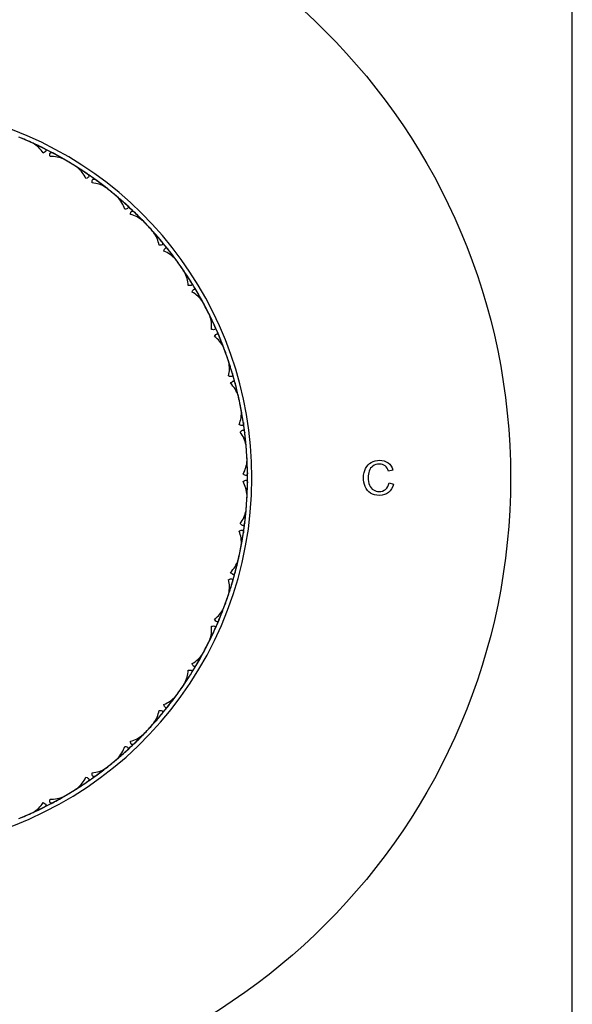
# Model space of a CAD drawing. Extents: x 25 to 276, y 66 to 352.
# Drawn here: x 210 to 226, y 271 to 299 of the extents above; entities that cross this region are included whole.
import ezdxf

# ---------------------------------------------------------------- set-up
doc = ezdxf.new("R2010")
doc.units = 0
for name, color, linetype in [('_TRANSLATION', 7, 'CONTINUOUS'), ('CB7001-01', 7, 'CONTINUOUS'), ('CB7001-02', 7, 'CONTINUOUS'), ('CX7001-01', 7, 'CONTINUOUS'), ('SCATOLA_SUP_SEVE', 7, 'CONTINUOUS')]:
    doc.layers.add(name, color=color, linetype=linetype)

# ---------------------------------------------------------------- blocks, each defined once
blk = doc.blocks.new('SE')
at = {"layer": 'CB7001-01', "color": 7, "linetype": 'CONTINUOUS'}
for p, q in [((220.974, 285.766), (220.848, 285.737)), ((220.863, 285.403), (220.99, 285.371))]:
    blk.add_line(p, q, dxfattribs=at)
blk.add_circle((206.327, 285.548), 18, dxfattribs=at)
for start, end in [(0, 76.391), (278.0408, 0)]:
    blk.add_arc((206.327, 285.548), 10.625, start, end, dxfattribs=at)
for points, knots in [([(220.99, 285.371), (220.963, 285.266), (220.915, 285.186), (220.776, 285.075), (220.69, 285.048), (220.485, 285.048), (220.401, 285.068), (220.335, 285.111), (220.27, 285.153), (220.22, 285.215), (220.186, 285.296), (220.152, 285.376), (220.135, 285.463), (220.135, 285.655), (220.154, 285.744), (220.193, 285.818), (220.232, 285.893), (220.286, 285.951), (220.357, 285.989), (220.428, 286.028), (220.506, 286.048), (220.689, 286.048), (220.77, 286.023), (220.836, 285.974), (220.902, 285.924), (220.948, 285.855), (220.974, 285.766)], [0, 0, 0, 0, 0.104376, 0.104376, 0.208752, 0.208752, 0.317142, 0.317142, 0.317142, 0.409738, 0.409738, 0.409738, 0.508627, 0.508627, 0.616505, 0.616505, 0.616505, 0.708763, 0.708763, 0.708763, 0.799096, 0.799096, 0.902432, 0.902432, 0.902432, 1, 1, 1, 1]), ([(220.848, 285.737), (220.826, 285.807), (220.794, 285.858), (220.751, 285.891), (220.708, 285.923), (220.654, 285.939), (220.515, 285.939), (220.453, 285.921), (220.403, 285.885), (220.352, 285.85), (220.317, 285.802), (220.297, 285.741), (220.278, 285.681), (220.267, 285.619), (220.267, 285.473), (220.279, 285.402), (220.303, 285.34), (220.326, 285.278), (220.364, 285.233), (220.415, 285.202), (220.465, 285.172), (220.52, 285.157), (220.651, 285.157), (220.712, 285.177), (220.811, 285.26), (220.845, 285.322), (220.863, 285.403)], [0, 0, 0, 0, 0.096945, 0.096945, 0.096945, 0.187413, 0.187413, 0.290421, 0.290421, 0.290421, 0.385578, 0.385578, 0.385578, 0.479008, 0.479008, 0.599806, 0.599806, 0.599806, 0.694434, 0.694434, 0.694434, 0.783273, 0.783273, 0.891636, 0.891636, 1, 1, 1, 1])]:
    blk.add_open_spline(points, degree=3, knots=knots, dxfattribs=at)
at = {"layer": 'CB7001-02', "color": 7, "linetype": 'CONTINUOUS'}
for start, end in [(63.4522, 65.3732), (59.7995, 61.9175), (55.6303, 57.549), (51.9783, 53.8645), (47.8086, 49.725), (44.1568, 46.0441), (39.9869, 41.9012), (36.3352, 38.2237), (32.1654, 34.0777), (28.5133, 30.4031), (24.344, 26.2544), (20.6913, 22.5824), (16.5226, 18.4313), (12.869, 14.7616), (8.7014, 10.6084), (5.0466, 6.9407), (0.8803, 2.7858), (357.4255, 359.2101), (352.845, 354.8785), (349.4693, 351.3868), (345.019, 347.0525), (341.6432, 343.5585), (337.1929, 339.2264), (333.8171, 335.7299), (329.3669, 331.4003), (325.991, 327.9013), (321.5408, 323.5742), (318.1649, 320.0724), (313.7148, 315.7481), (310.3389, 312.2434), (305.8887, 307.922), (302.5128, 304.4142), (298.0627, 300.2242), (294.6867, 296.5849)]:
    blk.add_arc((206.327, 285.548), 10.5, start, end, dxfattribs=at)
at = {"layer": 'CX7001-01', "color": 7, "linetype": 'CONTINUOUS'}
for centre, radius, start, end in [((206.327, 285.548), 10.5, 65.3133, 67.7302), ((206.327, 285.547), 10.501, 66.5218, 67.5648), ((206.327, 285.547), 10.501, 65.4682, 66.5217), ((206.327, 285.548), 10.499, 63.3985, 65.4611), ((210.227, 294.291), 0.934, 33.7377, 58.6742), ((206.327, 285.547), 10.501, 63.5591, 64.8147), ((206.327, 285.549), 10.499, 62.6085, 63.5546), ((206.327, 285.548), 10.5, 61.8188, 63.3986), ((206.327, 285.549), 10.499, 61.665, 62.6088), ((206.327, 285.548), 10.5, 59.7564, 61.8188), ((206.327, 285.547), 10.501, 61.1104, 61.6583), ((211.22, 293.775), 0.934, 66.5483, 91.4748), ((206.327, 285.548), 10.5, 57.4872, 59.9041), ((206.327, 285.547), 10.501, 58.6957, 59.7514), ((206.327, 285.547), 10.501, 58.0999, 58.6956), ((206.327, 285.547), 10.501, 57.6421, 58.6956), ((206.327, 285.548), 10.499, 55.5725, 57.635), ((211.381, 293.678), 0.934, 25.9116, 50.8481), ((206.327, 285.547), 10.501, 55.733, 56.9887), ((206.327, 285.549), 10.499, 54.7825, 55.7285), ((206.327, 285.548), 10.5, 53.9927, 55.5725), ((206.328, 285.549), 10.499, 53.8389, 54.7828), ((212.295, 293.032), 0.934, 58.7222, 83.6487), ((206.327, 285.548), 10.5, 51.9303, 53.9927), ((206.327, 285.547), 10.501, 53.2843, 53.8322), ((206.327, 285.548), 10.5, 49.6611, 52.078), ((206.327, 285.547), 10.501, 50.8696, 51.9253), ((206.327, 285.547), 10.501, 50.2741, 50.8695), ((206.327, 285.547), 10.501, 49.816, 50.8695), ((206.327, 285.548), 10.499, 47.7464, 49.8089), ((212.441, 292.914), 0.934, 18.0855, 43.022), ((206.327, 285.547), 10.501, 47.9069, 49.1626), ((206.328, 285.549), 10.499, 46.9564, 47.9024), ((206.327, 285.548), 10.5, 46.1666, 47.7464), ((206.328, 285.549), 10.499, 46.0129, 46.9567), ((206.327, 285.548), 10.5, 44.1042, 46.1667), ((206.326, 285.547), 10.501, 45.4582, 46.0061), ((213.259, 292.15), 0.934, 50.8961, 75.8226), ((206.327, 285.548), 10.5, 41.8351, 44.2519), ((206.326, 285.547), 10.501, 43.0436, 44.0992), ((206.326, 285.547), 10.501, 42.4478, 43.0434), ((206.326, 285.547), 10.501, 41.99, 43.0434), ((206.327, 285.548), 10.499, 39.9203, 41.9828), ((213.387, 292.013), 0.934, 10.2594, 35.196), ((206.326, 285.547), 10.501, 40.0809, 41.3365), ((206.328, 285.549), 10.499, 39.1303, 40.0764), ((206.327, 285.548), 10.5, 38.3405, 39.9203), ((214.093, 291.145), 0.934, 43.07, 67.9965), ((206.328, 285.548), 10.499, 38.1868, 39.1306), ((206.327, 285.548), 10.5, 36.2781, 38.3406), ((206.326, 285.547), 10.501, 37.6321, 38.18), ((206.328, 285.548), 10.499, 36.278, 37.5881), ((206.327, 285.548), 10.5, 34.009, 36.4258), ((206.326, 285.547), 10.501, 35.2175, 36.2731), ((206.326, 285.547), 10.501, 34.1639, 35.2173), ((206.327, 285.548), 10.499, 32.0942, 34.1567), ((214.202, 290.991), 0.934, 2.4333, 27.3699), ((206.326, 285.547), 10.501, 32.2548, 33.5104), ((206.328, 285.548), 10.499, 31.3042, 32.2503), ((206.327, 285.548), 10.5, 30.5145, 32.0942), ((214.783, 290.035), 0.934, 35.2439, 60.1704), ((206.328, 285.548), 10.499, 30.3607, 31.3045), ((206.327, 285.548), 10.5, 28.452, 30.5145), ((206.326, 285.548), 10.501, 29.806, 30.3539), ((206.328, 285.548), 10.499, 28.4519, 29.7592), ((206.327, 285.548), 10.5, 26.1829, 28.5997), ((206.326, 285.548), 10.501, 27.3914, 28.4471), ((206.326, 285.548), 10.501, 26.3378, 27.3912), ((206.327, 285.548), 10.499, 24.2681, 26.3306), ((214.87, 289.868), 0.934, 354.6073, 19.5438), ((206.326, 285.548), 10.501, 24.4287, 25.6843), ((206.328, 285.548), 10.499, 23.4781, 24.4242), ((206.327, 285.548), 10.5, 22.6884, 24.2682), ((206.328, 285.548), 10.499, 22.5346, 23.4784), ((215.315, 288.842), 0.934, 27.4179, 52.3444), ((206.327, 285.548), 10.5, 20.6259, 22.6884), ((206.326, 285.548), 10.501, 21.9799, 22.5278), ((206.328, 285.548), 10.499, 20.6258, 21.9346), ((206.327, 285.548), 10.5, 18.3568, 20.7736), ((206.326, 285.548), 10.501, 19.5653, 20.621), ((206.326, 285.548), 10.501, 18.9694, 19.5651), ((206.326, 285.548), 10.501, 18.5117, 19.5651), ((206.327, 285.548), 10.499, 16.442, 18.5045), ((215.378, 288.665), 0.934, 346.7812, 11.7177), ((206.326, 285.548), 10.501, 16.6026, 17.8582), ((206.328, 285.548), 10.499, 15.652, 16.5981), ((206.327, 285.548), 10.5, 14.8623, 16.4421), ((206.328, 285.548), 10.499, 14.7085, 15.6523), ((215.68, 287.587), 0.934, 19.5918, 44.5183), ((206.327, 285.548), 10.5, 12.7998, 14.8623), ((206.326, 285.548), 10.501, 14.1538, 14.7017), ((206.327, 285.548), 10.5, 10.5307, 12.9475), ((206.326, 285.548), 10.501, 11.7392, 12.7949), ((206.326, 285.548), 10.501, 11.1434, 11.739), ((206.326, 285.548), 10.501, 10.6856, 11.739), ((206.327, 285.548), 10.499, 8.6159, 10.6784), ((215.719, 287.403), 0.934, 338.9551, 3.8916), ((206.326, 285.548), 10.501, 8.7765, 10.0321), ((206.328, 285.548), 10.499, 7.8259, 8.772), ((206.327, 285.548), 10.5, 7.0362, 8.616), ((206.328, 285.548), 10.499, 6.8824, 7.8262), ((215.871, 286.295), 0.934, 11.7657, 36.6922), ((206.327, 285.548), 10.5, 4.9737, 7.0362), ((206.326, 285.548), 10.501, 6.3278, 6.8757), ((206.328, 285.548), 10.499, 4.9736, 6.2822), ((206.327, 285.548), 10.5, 2.7046, 5.1215), ((206.326, 285.548), 10.501, 3.9131, 4.9688), ((206.326, 285.548), 10.501, 2.8595, 3.913), ((206.327, 285.548), 10.499, 0.7898, 2.8524), ((215.884, 286.107), 0.934, 331.129, 356.0655), ((206.326, 285.548), 10.501, 0.9504, 2.206), ((206.328, 285.548), 10.499, 359.9999, 0.9459), ((206.328, 285.548), 10.499, 359.0563, 0.0001), ((206.327, 285.548), 10.5, 359.2101, 0.7899), ((215.883, 284.988), 0.934, 3.9396, 28.8661), ((206.327, 285.548), 10.5, 357.1477, 359.2101), ((206.328, 285.548), 10.499, 357.1475, 358.4577), ((206.326, 285.548), 10.501, 358.5017, 359.0496), ((206.327, 285.548), 10.5, 354.8785, 357.2954), ((206.326, 285.548), 10.501, 356.087, 357.13), ((206.326, 285.548), 10.501, 355.0334, 356.0869), ((215.871, 284.801), 0.934, 323.3029, 348.2394), ((206.327, 285.548), 10.499, 352.9638, 355.0263), ((206.326, 285.548), 10.501, 353.1243, 354.38), ((206.328, 285.548), 10.499, 351.2302, 352.1741), ((206.327, 285.548), 10.5, 351.384, 352.9638), ((206.328, 285.548), 10.499, 352.1738, 353.1198), ((215.718, 283.692), 0.934, 356.1135, 21.04), ((206.327, 285.548), 10.5, 349.3216, 351.384), ((206.326, 285.548), 10.501, 350.6756, 351.2235), ((206.327, 285.548), 10.5, 347.0525, 349.4693), ((206.326, 285.548), 10.501, 348.261, 349.3039), ((206.326, 285.548), 10.501, 347.2073, 348.2608), ((215.68, 283.508), 0.934, 315.4768, 340.4133), ((206.327, 285.548), 10.499, 345.1377, 347.2002), ((206.326, 285.548), 10.501, 345.2983, 346.5539), ((206.328, 285.547), 10.499, 343.4042, 344.348), ((206.327, 285.548), 10.5, 343.5579, 345.1377), ((206.328, 285.548), 10.499, 344.3477, 345.2937), ((206.327, 285.548), 10.5, 341.4955, 343.558), ((215.378, 282.431), 0.934, 348.2874, 13.2139), ((206.326, 285.548), 10.501, 342.8495, 343.3974), ((206.327, 285.548), 10.5, 339.2264, 341.6432), ((206.326, 285.548), 10.501, 340.4349, 341.4905), ((206.326, 285.548), 10.501, 339.3813, 340.4347), ((206.326, 285.548), 10.501, 339.8399, 340.4347), ((215.315, 282.254), 0.934, 307.6507, 332.5873), ((206.327, 285.548), 10.499, 337.3116, 339.3741), ((206.326, 285.548), 10.501, 337.4722, 338.7278), ((214.869, 281.227), 0.934, 340.4613, 5.3878), ((206.328, 285.547), 10.499, 335.5781, 336.5219), ((206.327, 285.548), 10.5, 335.7318, 337.3116), ((206.328, 285.547), 10.499, 336.5216, 337.4677), ((206.327, 285.548), 10.5, 333.6694, 335.7319), ((206.326, 285.548), 10.501, 335.0234, 335.5713), ((206.327, 285.548), 10.5, 331.4003, 333.8171), ((206.326, 285.548), 10.501, 332.6088, 333.6644), ((214.783, 281.06), 0.934, 299.8247, 324.7612), ((206.327, 285.548), 10.499, 329.4855, 331.548), ((206.326, 285.548), 10.501, 331.5552, 332.6086), ((206.327, 285.548), 10.5, 327.9058, 329.4855), ((206.328, 285.547), 10.499, 328.6955, 329.6416), ((206.326, 285.548), 10.501, 329.6461, 330.9017), ((206.327, 285.548), 10.5, 325.8433, 327.9058), ((214.201, 280.104), 0.934, 332.6353, 357.5618), ((206.326, 285.548), 10.501, 327.1973, 327.7452), ((206.328, 285.547), 10.499, 327.752, 328.6958), ((206.327, 285.548), 10.5, 323.5742, 325.991), ((206.326, 285.548), 10.501, 324.7827, 325.8384), ((206.328, 285.547), 10.499, 325.8432, 327.153), ((206.327, 285.548), 10.499, 321.6594, 323.7219), ((206.326, 285.548), 10.501, 323.7291, 324.7825), ((214.093, 279.951), 0.934, 291.9986, 316.9351), ((206.328, 285.547), 10.499, 320.8694, 321.8155), ((206.326, 285.548), 10.501, 321.82, 323.0756), ((206.327, 285.548), 10.5, 318.0172, 320.0797), ((213.387, 279.083), 0.934, 324.8092, 349.7357), ((206.326, 285.548), 10.501, 319.3712, 319.9191), ((206.328, 285.547), 10.499, 319.9259, 320.8697), ((206.327, 285.548), 10.5, 320.0797, 321.6595), ((206.327, 285.548), 10.5, 315.7481, 318.1649), ((206.326, 285.548), 10.501, 316.9566, 318.0123), ((206.328, 285.547), 10.499, 318.0171, 319.3273), ((213.259, 278.945), 0.934, 284.1725, 309.109), ((206.327, 285.547), 10.499, 313.8333, 315.8958), ((206.326, 285.548), 10.501, 315.903, 316.9564), ((206.326, 285.548), 10.501, 316.3609, 316.9564), ((206.327, 285.548), 10.5, 312.2536, 313.8334), ((206.328, 285.547), 10.499, 313.0433, 313.9894), ((206.326, 285.548), 10.501, 313.9939, 315.2495), ((206.327, 285.548), 10.5, 310.1911, 312.2536), ((212.441, 278.182), 0.934, 316.9831, 341.9096), ((206.327, 285.548), 10.501, 311.5452, 312.0931), ((206.328, 285.547), 10.499, 312.0998, 313.0436), ((206.327, 285.548), 10.5, 307.922, 310.3389), ((206.327, 285.548), 10.501, 308.0769, 309.1304), ((206.327, 285.548), 10.501, 309.1305, 310.1862), ((212.295, 278.063), 0.934, 276.3464, 301.2829), ((206.327, 285.547), 10.499, 306.0072, 308.0698), ((206.327, 285.548), 10.501, 306.1678, 307.4234), ((206.327, 285.548), 10.5, 302.3651, 304.4275), ((206.327, 285.547), 10.499, 302.3649, 303.6737), ((211.381, 277.418), 0.934, 309.157, 334.0835), ((206.327, 285.548), 10.501, 303.7191, 304.267), ((206.327, 285.547), 10.499, 304.2737, 305.2175), ((206.327, 285.548), 10.5, 304.4275, 306.0073), ((206.328, 285.547), 10.499, 305.2172, 306.1633), ((206.327, 285.548), 10.5, 300.0959, 302.5128), ((206.327, 285.548), 10.501, 300.2508, 301.3043), ((206.327, 285.548), 10.501, 301.3044, 302.3474), ((210.227, 276.805), 0.934, 301.3309, 326.2574), ((206.327, 285.548), 10.5, 296.6014, 298.1812), ((206.327, 285.547), 10.499, 297.3912, 298.3372), ((211.22, 277.32), 0.934, 268.5203, 293.4568), ((206.327, 285.547), 10.499, 298.1811, 300.2437), ((206.327, 285.548), 10.501, 298.3417, 299.5973), ((206.327, 285.548), 10.5, 292.2698, 294.6867), ((206.327, 285.548), 10.501, 293.4783, 294.5213), ((206.327, 285.548), 10.5, 294.539, 296.6014), ((206.327, 285.547), 10.499, 294.5388, 295.8451), ((206.327, 285.548), 10.501, 295.893, 296.4409), ((206.327, 285.547), 10.499, 296.4476, 297.3915), ((206.327, 285.548), 10.501, 292.4247, 293.4782), ((206.327, 285.548), 10.501, 292.8825, 293.4782), ((206.327, 285.548), 10.501, 292.8825, 293.4782)]:
    blk.add_arc(centre, radius, start, end, dxfattribs=at)
for points in [[(211.029, 294.936), (211.044, 294.929), (211.057, 294.92), (211.077, 294.9), (211.083, 294.888), (211.08, 294.863), (211.072, 294.851), (211.043, 294.828), (211.024, 294.818), (211.003, 294.809)], [(211.196, 294.709), (211.191, 294.731), (211.188, 294.752), (211.191, 294.789), (211.196, 294.803), (211.215, 294.819), (211.228, 294.821), (211.255, 294.817), (211.27, 294.811), (211.286, 294.803)], [(212.263, 294.209), (212.277, 294.199), (212.29, 294.188), (212.306, 294.166), (212.31, 294.153), (212.304, 294.129), (212.294, 294.118), (212.263, 294.099), (212.243, 294.092), (212.221, 294.086)], [(212.398, 293.961), (212.396, 293.983), (212.397, 294.005), (212.404, 294.04), (212.411, 294.054), (212.432, 294.067), (212.445, 294.068), (212.472, 294.06), (212.486, 294.052), (212.5, 294.042)], [(213.387, 293.32), (213.4, 293.308), (213.411, 293.296), (213.424, 293.271), (213.426, 293.259), (213.417, 293.236), (213.405, 293.226), (213.372, 293.211), (213.351, 293.207), (213.329, 293.204)], [(213.487, 293.056), (213.489, 293.078), (213.492, 293.099), (213.504, 293.134), (213.513, 293.146), (213.535, 293.157), (213.548, 293.155), (213.573, 293.144), (213.586, 293.134), (213.599, 293.122)], [(214.38, 292.286), (214.391, 292.273), (214.4, 292.259), (214.409, 292.233), (214.41, 292.22), (214.398, 292.199), (214.385, 292.19), (214.35, 292.18), (214.328, 292.179), (214.306, 292.179)], [(214.443, 292.011), (214.447, 292.033), (214.453, 292.053), (214.47, 292.086), (214.48, 292.097), (214.504, 292.104), (214.517, 292.101), (214.54, 292.086), (214.552, 292.075), (214.562, 292.061)], [(215.222, 291.127), (215.231, 291.112), (215.238, 291.098), (215.244, 291.07), (215.243, 291.057), (215.228, 291.038), (215.214, 291.031), (215.178, 291.026), (215.157, 291.028), (215.135, 291.031)], [(215.248, 290.845), (215.255, 290.867), (215.263, 290.886), (215.284, 290.916), (215.296, 290.926), (215.321, 290.93), (215.333, 290.925), (215.354, 290.907), (215.364, 290.894), (215.373, 290.879)], [(215.899, 289.863), (215.906, 289.848), (215.911, 289.832), (215.913, 289.804), (215.91, 289.792), (215.893, 289.774), (215.878, 289.77), (215.842, 289.77), (215.821, 289.774), (215.799, 289.781)], [(215.886, 289.581), (215.896, 289.602), (215.907, 289.62), (215.932, 289.646), (215.945, 289.654), (215.97, 289.655), (215.981, 289.648), (216, 289.628), (216.008, 289.614), (216.014, 289.598)], [(216.398, 288.52), (216.402, 288.503), (216.405, 288.488), (216.404, 288.459), (216.399, 288.447), (216.379, 288.432), (216.364, 288.43), (216.328, 288.435), (216.308, 288.442), (216.287, 288.452)], [(216.346, 288.242), (216.359, 288.261), (216.372, 288.277), (216.4, 288.3), (216.415, 288.306), (216.439, 288.304), (216.449, 288.296), (216.465, 288.273), (216.471, 288.258), (216.476, 288.241)], [(216.708, 287.121), (216.711, 287.104), (216.712, 287.088), (216.706, 287.06), (216.7, 287.049), (216.679, 287.037), (216.663, 287.036), (216.628, 287.046), (216.609, 287.056), (216.59, 287.068)], [(216.62, 286.853), (216.635, 286.87), (216.65, 286.884), (216.681, 286.903), (216.696, 286.907), (216.72, 286.901), (216.729, 286.892), (216.742, 286.867), (216.746, 286.851), (216.748, 286.834)], [(216.826, 285.693), (216.826, 285.675), (216.825, 285.659), (216.815, 285.633), (216.808, 285.622), (216.785, 285.613), (216.77, 285.615), (216.736, 285.63), (216.719, 285.642), (216.701, 285.657)], [(216.701, 285.439), (216.719, 285.454), (216.736, 285.466), (216.769, 285.481), (216.785, 285.482), (216.808, 285.473), (216.815, 285.463), (216.825, 285.436), (216.826, 285.42), (216.826, 285.403)], [(216.748, 284.262), (216.746, 284.244), (216.742, 284.229), (216.729, 284.204), (216.72, 284.195), (216.696, 284.189), (216.681, 284.192), (216.65, 284.211), (216.635, 284.226), (216.62, 284.243)], [(216.59, 284.027), (216.609, 284.04), (216.628, 284.049), (216.663, 284.059), (216.678, 284.059), (216.7, 284.047), (216.706, 284.035), (216.712, 284.008), (216.711, 283.992), (216.708, 283.975)], [(216.476, 282.855), (216.471, 282.838), (216.465, 282.823), (216.449, 282.8), (216.439, 282.792), (216.415, 282.789), (216.4, 282.795), (216.372, 282.818), (216.359, 282.835), (216.346, 282.854)], [(216.287, 282.644), (216.308, 282.654), (216.328, 282.661), (216.364, 282.666), (216.379, 282.663), (216.399, 282.648), (216.404, 282.636), (216.405, 282.608), (216.402, 282.592), (216.398, 282.576)], [(215.799, 281.315), (215.821, 281.321), (215.842, 281.326), (215.878, 281.326), (215.893, 281.321), (215.91, 281.304), (215.913, 281.291), (215.911, 281.263), (215.906, 281.248), (215.899, 281.232)], [(216.014, 281.498), (216.008, 281.482), (216, 281.468), (215.981, 281.447), (215.97, 281.441), (215.945, 281.441), (215.932, 281.449), (215.907, 281.476), (215.896, 281.494), (215.886, 281.514)], [(215.373, 280.216), (215.364, 280.201), (215.354, 280.189), (215.333, 280.171), (215.321, 280.166), (215.296, 280.17), (215.284, 280.179), (215.263, 280.209), (215.255, 280.229), (215.248, 280.25)], [(215.135, 280.065), (215.157, 280.068), (215.178, 280.069), (215.214, 280.065), (215.228, 280.058), (215.243, 280.038), (215.244, 280.025), (215.238, 279.998), (215.231, 279.984), (215.222, 279.969)], [(214.562, 279.034), (214.552, 279.021), (214.54, 279.009), (214.517, 278.995), (214.504, 278.991), (214.481, 278.999), (214.47, 279.01), (214.453, 279.042), (214.447, 279.063), (214.443, 279.085)], [(214.306, 278.916), (214.328, 278.917), (214.35, 278.915), (214.385, 278.906), (214.398, 278.897), (214.41, 278.876), (214.409, 278.863), (214.4, 278.836), (214.391, 278.823), (214.38, 278.81)], [(213.599, 277.974), (213.586, 277.962), (213.574, 277.952), (213.548, 277.94), (213.535, 277.939), (213.513, 277.949), (213.504, 277.962), (213.492, 277.996), (213.489, 278.017), (213.487, 278.04)], [(213.329, 277.892), (213.351, 277.889), (213.372, 277.885), (213.405, 277.87), (213.417, 277.86), (213.426, 277.837), (213.424, 277.824), (213.411, 277.8), (213.4, 277.788), (213.387, 277.776)], [(212.5, 277.054), (212.486, 277.044), (212.472, 277.036), (212.445, 277.028), (212.432, 277.028), (212.411, 277.042), (212.404, 277.055), (212.397, 277.091), (212.396, 277.112), (212.398, 277.135)], [(212.221, 277.009), (212.243, 277.004), (212.263, 276.997), (212.294, 276.978), (212.304, 276.966), (212.31, 276.942), (212.306, 276.93), (212.29, 276.907), (212.277, 276.897), (212.263, 276.887)], [(211.003, 276.286), (211.024, 276.278), (211.043, 276.268), (211.071, 276.245), (211.08, 276.232), (211.083, 276.208), (211.077, 276.196), (211.058, 276.176), (211.044, 276.167), (211.029, 276.159)], [(211.286, 276.293), (211.27, 276.284), (211.256, 276.278), (211.228, 276.274), (211.215, 276.276), (211.196, 276.292), (211.191, 276.307), (211.188, 276.343), (211.191, 276.364), (211.196, 276.387)]]:
    blk.add_open_spline(points, degree=3, knots=[0, 0, 0, 0, 0.25, 0.25, 0.5, 0.5, 0.75, 0.75, 1, 1, 1, 1], dxfattribs=at)
at = {"layer": 'SCATOLA_SUP_SEVE', "color": 7, "linetype": 'CONTINUOUS'}
blk.add_line((226.087, 270.537), (226.087, 300.559), dxfattribs=at)
blk.add_ellipse((222.587, 270.538), major_axis=(-2.476, 2.476), ratio=0.999695, start_param=2.356347, end_param=3.926839, dxfattribs=at)

msp = doc.modelspace()

# ---------------------------------------------------------------- block references
at = {"layer": '_TRANSLATION'}
msp.add_blockref('SE', (0, 0), dxfattribs=at)

doc.saveas('drawing.dxf')
